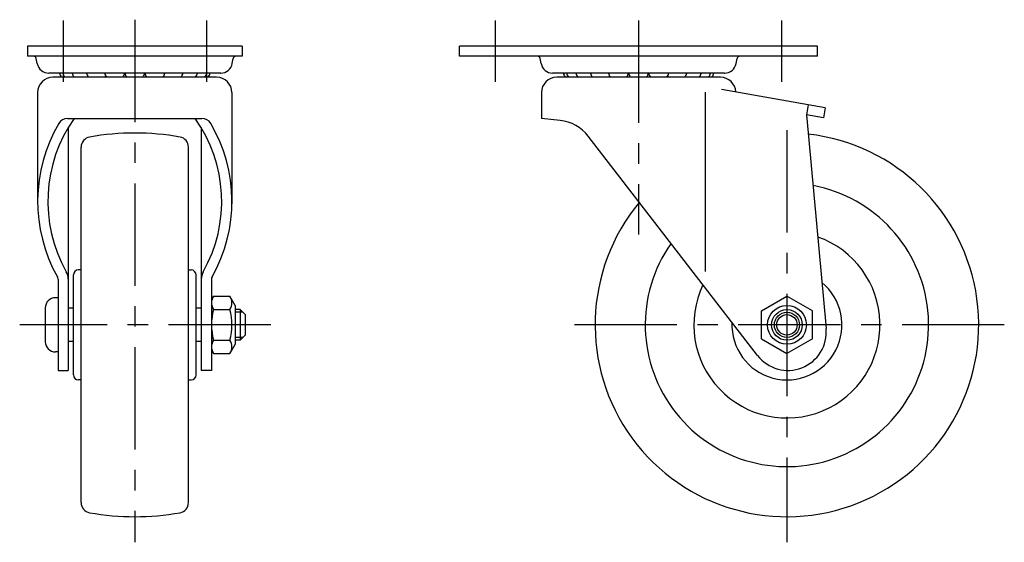
# Model space of a CAD drawing. Extents: x 10 to 448, y 10 to 314.
# Drawn here: x 256 to 448, y 127 to 229 of the extents above; entities that cross this region are included whole.
import ezdxf

# ---------------------------------------------------------------- set-up
doc = ezdxf.new("R2010")
doc.units = 0
doc.header["$LTSCALE"] = 20
doc.header["$MEASUREMENT"] = 0
doc.linetypes.add('CENTER', pattern=[2, 1.25, -0.25, 0.25, -0.25])
for name, color, linetype in [('1', 7, 'CONTINUOUS'), ('2', 4, 'CONTINUOUS'), ('4', 1, 'CENTER')]:
    doc.layers.add(name, color=color, linetype=linetype)

msp = doc.modelspace()

# ---------------------------------------------------------------- linework, layer by layer
at = {"layer": '1', "linetype": 'Continuous'}
for p, q in [((299.352946, 224.279711), (257.352946, 224.279711)), ((257.352946, 224.279711), (257.352946, 222.279711)), ((299.352946, 224.279711), (299.352946, 222.279711)), ((411.852946, 224.279711), (341.852946, 224.279711)), ((341.852946, 222.279703), (341.852946, 224.279711)), ((411.852946, 222.279718), (411.852946, 224.279718)), ((299.352946, 222.279711), (257.352946, 222.279711)), ((259.295352, 220.839993), (259.093707, 221.875287)), ((297.410406, 220.840016), (297.612046, 221.87531)), ((411.852946, 222.279711), (341.852946, 222.279711)), ((357.795394, 220.839996), (357.593749, 221.87529)), ((395.910522, 220.840004), (396.112165, 221.875298)), ((295.152946, 218.979708), (261.552943, 218.979708)), ((294.352946, 218.17971), (262.352946, 218.17971)), ((393.652949, 218.979708), (360.052943, 218.979708)), ((392.852946, 218.17971), (360.852946, 218.17971)), ((413.352947, 212.22346), (393.040089, 215.805165)), ((259.352946, 215.17971), (259.352946, 193.444232)), ((297.352946, 215.17971), (297.352946, 193.444543)), ((357.852946, 215.17971), (357.852946, 210.147307)), ((389.852946, 215.279736), (389.852946, 180.212679)), ((410.031646, 212.809095), (409.684349, 210.83948)), ((413.352946, 212.223458), (413.005649, 210.253841)), ((265.228293, 210.147307), (291.4776, 210.147307)), ((361.529814, 209.75012), (357.852946, 210.147307)), ((413.005655, 210.253844), (409.684351, 210.83948)), ((409.684352, 210.839493), (413.521506, 169.065737)), ((265.352946, 208.356925), (265.352946, 160.879709)), ((291.352946, 208.356925), (291.352946, 160.879709)), ((400.116431, 163.796286), (367.000339, 206.688705)), ((267.852946, 135.038309), (267.852946, 204.521113)), ((288.852946, 135.038309), (288.852946, 204.521113)), ((266.352946, 160.029711), (266.352946, 179.529711)), ((267.852946, 180.529711), (267.352946, 180.529711)), ((288.852946, 180.529711), (289.352946, 180.529711)), ((290.352946, 160.029711), (290.352946, 179.529711)), ((263.352946, 178.689063), (263.352946, 160.879709)), ((293.352946, 178.689063), (293.352946, 160.879709)), ((293.752946, 175.379709), (296.952946, 175.379709)), ((297.952956, 173.579745), (296.952956, 175.379717)), ((400.852946, 172.492959), (405.852946, 175.379711)), ((410.852946, 172.492959), (405.852946, 175.379711)), ((263.349513, 175.07971), (262.851542, 175.07971)), ((297.952946, 173.579714), (297.952946, 165.979716)), ((260.851527, 173.077696), (260.858203, 166.477698)), ((266.352946, 173.029711), (265.352946, 173.029711)), ((291.352946, 173.029711), (290.352946, 173.029711)), ((293.752946, 172.779711), (296.952946, 172.779711)), ((298.952946, 172.779711), (297.952946, 172.779711)), ((298.952946, 172.779711), (298.952946, 166.779711)), ((299.952946, 171.779711), (298.952946, 172.779711)), ((299.952946, 171.779711), (299.952946, 167.779711)), ((400.852946, 167.066462), (400.852946, 172.492959)), ((410.852946, 167.066462), (410.852946, 172.492959)), ((299.952946, 167.779711), (298.952946, 166.779711)), ((266.352946, 166.529711), (265.352946, 166.529711)), ((291.352946, 166.529711), (290.352946, 166.529711)), ((293.829746, 166.779711), (296.952946, 166.779711)), ((297.952956, 165.979628), (296.952956, 164.179705)), ((298.952946, 166.779711), (297.952946, 166.779711)), ((400.852946, 167.066462), (405.852946, 164.179711)), ((410.852946, 167.066462), (405.852946, 164.179711)), ((263.36024, 164.479708), (262.85821, 164.479708)), ((293.752946, 164.179713), (296.952946, 164.179713)), ((263.352946, 160.879709), (265.352946, 160.879709)), ((293.352946, 160.879709), (291.352946, 160.879709)), ((267.852946, 159.029711), (267.352946, 159.029711)), ((288.852946, 159.029711), (289.352946, 159.029711))]:
    msp.add_line(p, q, dxfattribs=at)
for radius in [3.8, 3, 2]:
    msp.add_circle((405.852946, 169.779711), radius, dxfattribs=at)
for centre, radius, start, end in [((258.602946, 221.779711), 0.5, 11.02154, 90.000045), ((298.102946, 221.779711), 0.5, 89.999991, 168.978493), ((357.102946, 221.779711), 0.5, 11.02154, 90.000045), ((396.602946, 221.779711), 0.5, 89.999991, 168.978493), ((261.552943, 221.279711), 2.3, 191.02147, 269.99998), ((295.152946, 221.279711), 2.3, 270.00001, 348.97852), ((360.052943, 221.279711), 2.3, 191.02147, 269.99998), ((393.652949, 221.279711), 2.3, 270.00001, 348.97852), ((262.352946, 215.17971), 3, 90, 180), ((265.602946, 219.324213), 1.9845, 189.99701, 215.22025), ((266.25236, 219.324213), 1.9845, 189.99701, 215.22025), ((268.073962, 219.324213), 1.9845, 189.99701, 215.22019), ((270.891627, 219.324213), 1.9845, 189.99701, 215.22032), ((274.432322, 219.324213), 1.9845, 189.99701, 215.22032), ((270.891627, 219.324213), 1.9845, 324.7797, 333.13675), ((274.432322, 219.324213), 1.9845, 324.7797, 350.00301), ((278.352946, 219.324213), 1.9845, 189.99701, 215.22032), ((278.352946, 219.324213), 1.9845, 324.7797, 350.00294), ((282.27357, 219.324213), 1.9845, 189.99695, 215.22032), ((282.27357, 219.324213), 1.9845, 324.7797, 350.00296), ((285.814266, 219.324213), 1.9845, 206.86322, 215.22032), ((285.814266, 219.324213), 1.9845, 324.7797, 350.00294), ((288.631936, 219.324213), 1.9845, 324.7797, 350.00294), ((290.453536, 219.324213), 1.9845, 324.7797, 350.00294), ((291.102946, 219.324213), 1.9845, 324.7797, 350.00294), ((294.352946, 215.17971), 3, 0, 90), ((295.167366, 221.779673), 2.8, 268.34779, 269.99998), ((360.852946, 215.17971), 3, 90, 180), ((364.102946, 219.324213), 1.9845, 189.99701, 215.22032), ((364.75236, 219.324213), 1.9845, 189.99701, 215.22025), ((366.573962, 219.324213), 1.9845, 189.99701, 215.22025), ((369.391627, 219.324213), 1.9845, 189.99701, 215.22025), ((372.932322, 219.324213), 1.9845, 189.99701, 215.22025), ((369.391627, 219.324213), 1.9845, 324.77977, 333.13675), ((372.932322, 219.324213), 1.9845, 324.77977, 350.00301), ((376.852946, 219.324213), 1.9845, 189.99701, 215.22025), ((376.852946, 219.324213), 1.9845, 324.77977, 350.00294), ((380.77357, 219.324213), 1.9845, 189.99695, 215.22025), ((380.77357, 219.324213), 1.9845, 324.77977, 350.00296), ((384.314265, 219.324213), 1.9845, 206.86322, 215.22025), ((384.314265, 219.324213), 1.9845, 324.77977, 350.00294), ((387.13193, 219.324213), 1.9845, 324.77977, 350.00294), ((388.953532, 219.324213), 1.9845, 324.77977, 350.00293), ((389.602946, 219.324213), 1.9845, 324.77977, 350.00294), ((392.852946, 215.17971), 3, 2.482993, 90), ((393.667369, 221.779673), 2.8, 268.34779, 269.99998), ((289.379085, 193.927472), 28.026139, 144.638062, 209.416028), ((265.228293, 208.147307), 2, 90, 149.51069), ((267.326808, 193.927472), 28.026139, 330.583972, 35.361938), ((291.4776, 208.147307), 2, 30.48931, 90), ((289.379085, 193.927472), 30.026139, 149.51069, 209.416028), ((267.326808, 193.927472), 30.026139, 330.583972, 30.48931), ((360.670626, 201.796391), 8, 37.67077, 83.834638), ((269.852946, 204.521113), 2, 100.199847, 179.999945), ((278.352946, 157.279711), 50, 79.80001, 100.201812), ((286.852946, 204.521113), 2, 359.99998, 79.80008), ((405.852946, 169.779711), 37.5, 140.29722, 83.600349), ((405.852946, 169.779711), 27.700001, 144.884102, 79.38599), ((405.852946, 169.779711), 18.200001, 154.440083, 70.66624), ((262.352946, 178.689063), 1, 0, 29.416028), ((262.352946, 178.689063), 3, 0, 29.416028), ((267.352946, 179.529711), 1, 89.999963, 179.999945), ((289.352946, 179.529711), 1, 0.00004, 90.000018), ((294.352946, 178.689063), 3, 150.583972, 180), ((294.352946, 178.689063), 1, 150.583972, 180), ((405.852946, 169.779711), 10.75, 177.359084, 50.4761), ((295.665446, 174.079714), 2.3125, 145.794539, 214.20545), ((295.040446, 174.079714), 2.312499, 325.79457, 34.20545), ((262.851542, 173.07971), 2, 90.000018, 180.05792), ((304.802946, 169.779711), 11.450001, 164.810715, 195.18928), ((285.902946, 169.779711), 11.449998, 344.81075, 15.18927), ((406.052947, 168.379709), 7.5, 217.67078, 5.24822), ((262.85821, 166.479712), 2, 180.05792, 269.99998), ((295.665446, 165.479708), 2.3125, 145.79459, 214.20551), ((295.040446, 165.479716), 2.312499, 325.79457, 34.20545), ((267.352946, 160.029711), 1, 180.00005, 270.00004), ((289.352946, 160.029711), 1, 269.99998, 359.99996), ((269.852946, 135.038309), 2, 180.00005, 259.80015), ((286.852946, 135.038309), 2, 280.19993, 0.00002), ((278.352946, 182.279711), 50, 259.798188, 280.19999)]:
    msp.add_arc(centre, radius, start, end, dxfattribs=at)
at = {"layer": '2', "linetype": 'Continuous'}
for p, q in [((299.494446, 172.238211), (297.952946, 172.238211)), ((299.494446, 167.321211), (297.952946, 167.321211))]:
    msp.add_line(p, q, dxfattribs=at)
msp.add_circle((405.852946, 169.779711), 2.4585, dxfattribs=at)
at = {"layer": '4', "linetype": 'CENTER', "ltscale": 0.8}
for p, q in [((264.352946, 229.279711), (264.352946, 217.279711)), ((278.352946, 229.433043), (278.352946, 127.279711)), ((292.352946, 229.279711), (292.352946, 217.279711)), ((348.852946, 217.279711), (348.852946, 229.279711)), ((376.852946, 229.279711), (376.852946, 187.433039)), ((404.852946, 217.279711), (404.852946, 229.279711)), ((405.852946, 207.831686), (405.852946, 127.279711)), ((304.952946, 169.779711), (255.854861, 169.779711)), ((448.352946, 169.779711), (363.352946, 169.779711))]:
    msp.add_line(p, q, dxfattribs=at)

doc.saveas('drawing.dxf')
